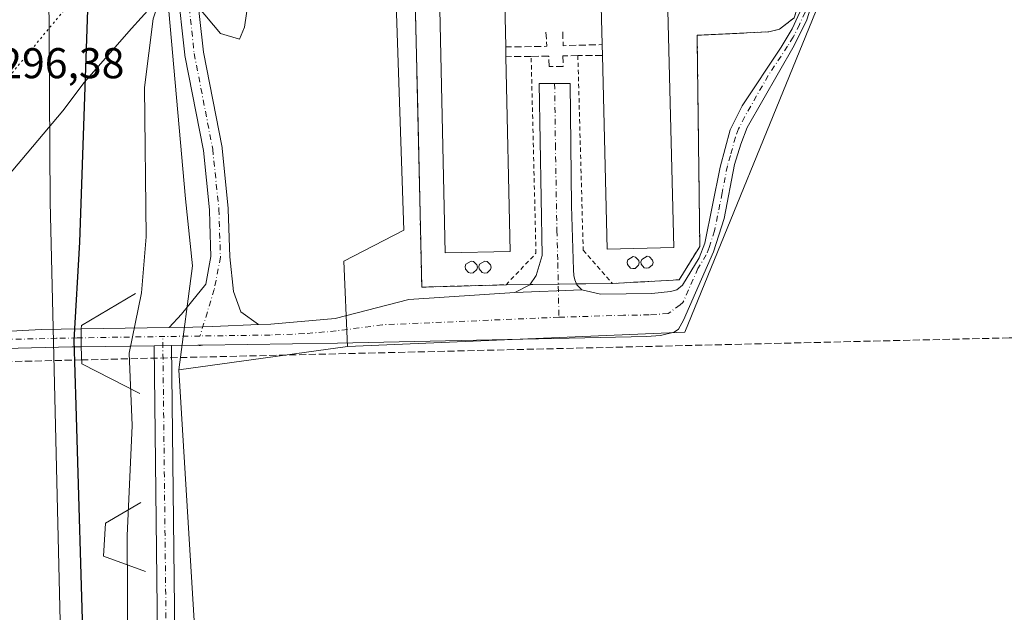
# Model space of a CAD drawing. Units: metres. Extents: x 604627 to 608093, y 4689889 to 4692255.
# Drawn here: x 604853 to 605082, y 4690121 to 4690259 of the extents above; entities that cross this region are included whole.
import ezdxf

# ---------------------------------------------------------------- set-up
doc = ezdxf.new("R2010")
doc.units = ezdxf.units.M
doc.header["$MEASUREMENT"] = 0
for name, pattern in [('DGN Style 2', [1.6480167562047852, 0.988810053722871, -0.6592067024819142]), ('DGN Style 3', [2.307223458686699, 1.648016756204785, -0.6592067024819142]), ('DGN Style 4', [2.6384748266838614, 1.318413404963828, -0.6592067024819142, 0.001648016756204785, -0.6592067024819142]), ('DGN Style 5', [1.1536117293433497, 0.4944050268614355, -0.6592067024819142])]:
    doc.linetypes.add(name, pattern=pattern)
for name, color, linetype, lineweight in [('Agrupación de edificios CxS', 7, 'Continuous', 0), ('Alambrada', 7, 'DGN Style 2', 0), ('Boca de túnel lineal', 1, 'Continuous', 0), ('Camino Cxs', 7, 'Continuous', 0), ('Camino eje', 30, 'DGN Style 4', 13), ('Camino oculto eje', 9, 'DGN Style 4', 0), ('Corriente artificial lineal', 4, 'DGN Style 3', 13), ('Cultivos herbáceos CxS', 92, 'Continuous', 0), ('Curva de nivel maestra', 30, 'Continuous', 30), ('Curva de nivel normal', 30, 'Continuous', 0), ('Depósito genérico Cxs', 203, 'Continuous', 0), ('Edificación industrial Cxs', 135, 'Continuous', 13), ('Ferrocarril', 4, 'Continuous', 0), ('Muro lineal', 1, 'DGN Style 3', 13), ('Núcleo urbano CxS', 7, 'Continuous', 0), ('Pastizal CxS', 92, 'Continuous', 0), ('Pista no pavimentada Cxs', 111, 'Continuous', 0), ('Pista no pavimentada eje', 91, 'DGN Style 4', 0), ('Rótulo de punto de cota en terreno', 7, 'Continuous', 0), ('Vía pecuaria CxS', 92, 'Continuous', 13), ('Vía pecuaria eje', 92, 'DGN Style 5', 0)]:
    doc.layers.add(name, color=color, linetype=linetype, lineweight=lineweight)
doc.styles.add('Style-Arial', font='txt')

# ---------------------------------------------------------------- blocks, each defined once
blk = doc.blocks.new('*U13')
at = {"layer": 'Pista no pavimentada Cxs', "color": 111, "linetype": 'Continuous', "lineweight": 0, "extrusion": (-0.01952751269541919, -0.06914268728179034, 0.9974156430713241), "elevation": -335808.5373458762, "flags": 128}
blk.add_lwpolyline([(-692630.0962602874, 4665963.264630802), (-692629.0651307551, 4665963.572227594), (-692629.2324771574, 4665963.482030062), (-692629.5096539251, 4665963.370410695), (-692629.7994052124, 4665963.297529439)], close=True, dxfattribs=at)
at = {"layer": 'Pista no pavimentada Cxs', "color": 111, "linetype": 'Continuous', "lineweight": 0}
blk.add_polyline3d([(604893.0537999999, 4690187.601399999, 296.4921000000031), (604887.5100999996, 4690187.507099999, 296.3611999999994), (604890.3745999997, 4690190.591700001, 296.9182000000001), (604892.7029999997, 4690193.449100001, 297.3892999999953), (604896.0343000004, 4690197.597300001, 297.6472000000067), (604897.2631999999, 4690204.049000001, 297.5985999999975), (604897.0144999997, 4690211.7609, 297.680600000007), (604896.9145000001, 4690214.859200001, 297.6731), (604895.4961999999, 4690228.687000001, 297.7315999999992), (604891.2030999997, 4690250.8694, 297.7802999999985), (604891.1797000002, 4690251.0264, 297.7817000000068), (604889.3846000005, 4690267.1831, 297.0044000000053), (604889.3720000006, 4690267.364900001, 296.9943000000058), (604889.0130000003, 4690280.290200001, 296.3046000000031), (604889.0242, 4690280.580900001, 296.3013999999966), (604889.0735999999, 4690280.8676, 296.2994999999937), (604889.1604000004, 4690281.145300001, 296.2982000000048), (604889.2830999997, 4690281.4091, 296.2967999999965), (604895.3866999998, 4690292.5393, 296.4147999999986), (604895.4104000004, 4690292.581499999, 296.415599999993), (604895.5356000002, 4690292.774300001, 296.4186999999947), (604902.1847000001, 4690301.929099999, 296.4863000000041), (604902.2794000005, 4690302.0503, 296.4835000000021), (604902.4474, 4690302.2292, 296.4772999999986), (604908.7422000002, 4690308.2249, 296.4621000000043), (604908.8174000002, 4690308.293400001, 296.4633000000031), (604914.4407000003, 4690313.173699999, 296.4035000000004), (604914.5214000001, 4690313.239499999, 296.4036999999953), (604922.0356000002, 4690319.0603, 296.3625000000029), (604922.1796000004, 4690319.162900001, 296.3626999999979), (604934.9978, 4690327.536599999, 296.4505999999965), (604941.3287000004, 4690331.672300001, 296.4155000000028), (604941.4319000002, 4690331.7358, 296.4158000000025), (604941.5732000005, 4690331.8106, 296.4162000000069), (604945.8912000004, 4690333.9012, 296.4253000000026), (604947.4784000004, 4690334.578199999, 296.4315999999963), (604947.4937000005, 4690334.584799999, 296.4315999999963), (604949.8321000002, 4690331.494100001, 296.4370999999956), (604947.8187999995, 4690329.945900001, 296.4355999999971), (604943.6172000002, 4690327.911699999, 296.4082000000053), (604924.6596999997, 4690315.5274, 296.379700000005), (604917.2640000005, 4690309.7982, 296.3209000000061), (604911.7400000002, 4690305.003699999, 296.3876000000019), (604905.6272, 4690299.181500001, 296.3674000000028), (604899.1778999995, 4690290.3016, 296.320200000002), (604893.4277999997, 4690279.816299999, 296.567200000005), (604893.7676999997, 4690267.578199999, 297.2507000000041), (604895.5429999996, 4690251.6008, 297.7461000000039), (604899.8380000005, 4690229.409200001, 297.7045999999973), (604899.8631999996, 4690229.233700001, 297.7045000000071), (604901.2993999999, 4690215.2312, 297.6291999999958), (604901.3097999999, 4690215.077600001, 297.6291999999958), (604901.6688000001, 4690203.9475, 297.5761000000057), (604902.5454000002, 4690195.883300001, 297.5944000000018), (604904.2388000004, 4690191.120800001, 297.1705999999977), (604908.3657000001, 4690188.1733, 296.5029000000068), (604897.6975999996, 4690187.7369, 296.5485999999946), (604895.3673, 4690187.641600001, 296.5185999999958), (604895.3300999999, 4690187.640100001, 296.5179999999964)], close=True, dxfattribs=at)

msp = doc.modelspace()

# ---------------------------------------------------------------- linework, layer by layer
at = {"layer": 'Agrupación de edificios CxS', "color": 7, "linetype": 'Continuous', "lineweight": 0, "extrusion": (0.06185405403226241, 0.0007243464815588796, 0.9980849419372825), "elevation": 41112.60975630749, "flags": 128}
msp.add_lwpolyline([(4682791.858543863, -658569.256185567), (4682791.858543863, -658563.7031712267)], dxfattribs=at)
at = {"layer": 'Agrupación de edificios CxS', "color": 7, "linetype": 'Continuous', "lineweight": 0, "extrusion": (0.00379799261597063, 4.448751862431678e-05, 0.9999927866104584), "elevation": 2802.235902123306, "flags": 128}
msp.add_lwpolyline([(604972.6728047165, 4690197.462376757), (604966.0649570447, 4690197.384976758)], dxfattribs=at)
at = {"layer": 'Agrupación de edificios CxS', "color": 7, "linetype": 'Continuous', "lineweight": 0, "extrusion": (-2.350296257443872e-05, -2.751275338009061e-07, 0.9999999997237676), "elevation": 280.3710183739008, "flags": 128}
msp.add_lwpolyline([(604982.4208869705, 4690197.632277315), (604978.1666869698, 4690197.582477314)], dxfattribs=at)
at = {"layer": 'Agrupación de edificios CxS', "color": 7, "linetype": 'Continuous', "lineweight": 0, "extrusion": (-0.02254675991719758, -0.0002638450607926347, 0.999745754681169), "elevation": -14582.07365041779, "flags": 128}
msp.add_lwpolyline([(-4682797.431142408, 659669.812188014), (-4682797.431142408, 659661.443487511)], dxfattribs=at)
at = {"layer": 'Agrupación de edificios CxS', "color": 7, "linetype": 'Continuous', "lineweight": 0}
msp.add_polyline3d([(604982.9600999998, 4690308.520099999, 295.8616999999941), (604983.0500999996, 4690305.960100001, 295.8868999999977), (605009.4401000004, 4690306.550100001, 295.5299999999988), (605009.6201, 4690300.7301, 295.5645999999979), (605033.5301000001, 4690300.9101, 295.559500000003), (605034.2916000001, 4690269.9224, 295.6108999999997), (605034.4401000004, 4690263.880100001, 295.6861000000063), (605033.1300999997, 4690259.590100001, 295.7982999999949), (605029.6700999998, 4690256.960100001, 295.9250999999931), (605027.2301000003, 4690256.360099999, 295.9590999999928), (605010.5301000001, 4690255.550100001, 296.1916999999958), (605010.5460999999, 4690254.258500001, 296.194399999993), (605011.1401000004, 4690206.380100001, 296.0552000000025), (605006.3000999996, 4690198.600099999, 296.0136000000057), (604990.7801000001, 4690197.7301, 296.0690000000032), (604966.0100999996, 4690197.440099999, 296.2488000000012), (604946.3800999997, 4690196.890100001, 296.1873000000051), (604945.4256999996, 4690238.1724, 296.0503000000026), (604944.6917000003, 4690269.9224, 296.0653000000021), (604943.9801000003, 4690300.700099999, 295.8576999999932), (604968.7600999996, 4690311.390100001, 295.7538999999961), (604982.8701, 4690311.7601, 295.7302999999956)], close=True, dxfattribs=at)
for points in [[(604966.0100999996, 4690197.440099999, 296.2488000000012), (604946.3800999997, 4690196.890100001, 296.1873000000051), (604945.4256999996, 4690238.1724, 296.0503000000026), (604944.6917000003, 4690269.9224, 296.0653000000021), (604943.9801000003, 4690300.700099999, 295.8576999999932), (604968.7600999996, 4690311.390100001, 295.7538999999961), (604982.8701, 4690311.7601, 295.7302999999956)], [(604982.9600999998, 4690308.520099999, 295.8616999999941), (604983.0500999996, 4690305.960100001, 295.8868999999977), (605009.4401000004, 4690306.550100001, 295.5299999999988), (605009.6201, 4690300.7301, 295.5645999999979), (605033.5301000001, 4690300.9101, 295.559500000003), (605034.2916000001, 4690269.9224, 295.6108999999997), (605034.4401000004, 4690263.880100001, 295.6861000000063), (605033.1300999997, 4690259.590100001, 295.7982999999949), (605029.6700999998, 4690256.960100001, 295.9250999999931), (605027.2301000003, 4690256.360099999, 295.9590999999928), (605010.5301000001, 4690255.550100001, 296.1916999999958), (605010.5460999999, 4690254.258500001, 296.194399999993), (605011.1401000004, 4690206.380100001, 296.0552000000025), (605006.3000999996, 4690198.600099999, 296.0136000000057), (604990.7801000001, 4690197.7301, 296.0690000000032)]]:
    msp.add_polyline3d(points, dxfattribs=at)
at = {"layer": 'Alambrada', "color": 7, "linetype": 'DGN Style 2', "lineweight": 0}
msp.add_polyline3d([(604982.7301000003, 4690250.800100001, 297.2978000000003), (604983.9801000003, 4690205.470100001, 296.0501999999979), (604990.7801000001, 4690197.7301, 296.0690000000032), (605006.3000999996, 4690198.600099999, 296.0136000000057), (605011.1401000004, 4690206.380100001, 296.0552000000025), (605010.5301000001, 4690255.550100001, 296.1916999999958), (605027.2301000003, 4690256.360099999, 295.9590999999928), (605029.6700999998, 4690256.960100001, 295.9250999999931), (605033.1300999997, 4690259.590100001, 295.7982999999949), (605034.4401000004, 4690263.880100001, 295.6861000000063), (605033.5301000001, 4690300.9101, 295.559500000003), (605009.6201, 4690300.7301, 295.5645999999979), (605009.4401000004, 4690306.550100001, 295.5299999999988), (604983.0500999996, 4690305.960100001, 295.8868999999977), (604982.9600999998, 4690308.520099999, 295.8616999999941), (604982.8701, 4690311.7601, 295.7302999999956), (604968.7600999996, 4690311.390100001, 295.7538999999961), (604943.9801000003, 4690300.700099999, 295.8576999999932), (604946.3800999997, 4690196.890100001, 296.1873000000051), (604966.0100999996, 4690197.440099999, 296.2488000000012), (604972.9801000003, 4690204.780099999, 295.9619999999995), (604971.8501000004, 4690250.640100001, 297.247199999998)], dxfattribs=at)
at = {"layer": 'Boca de túnel lineal', "color": 1, "linetype": 'Continuous', "lineweight": 0}
for points in [[(604879.6544000005, 4690195.4287, 297.5109999999986), (604867.0705000004, 4690187.955399999, 296.8291000000027), (604867.0231, 4690187.158700001, 296.7345999999961), (604867.0231, 4690182.9794, 296.3601000000053), (604867.1534000002, 4690179.039200001, 296.2780000000057), (604880.7127, 4690172.145300001, 294.6129999999976)], [(604880.9243999999, 4690146.745200001, 294.5650000000023), (604872.6694, 4690141.876900001, 294.5625), (604872.2460000003, 4690134.256899999, 294.5632000000041), (604881.9826999997, 4690130.658500001, 294.5927999999985)]]:
    msp.add_polyline3d(points, dxfattribs=at)
at = {"layer": 'Camino Cxs', "color": 7, "linetype": 'Continuous', "lineweight": 0, "extrusion": (0.002965865764244129, 0.0001239750959650661, 0.9999955941255163), "elevation": 2671.653635821841, "flags": 128}
msp.add_lwpolyline([(604980.0817056071, 4690195.974925228), (604964.5316369763, 4690195.324925225)], dxfattribs=at)
msp.add_lwpolyline([(604980.0817056071, 4690195.974925228), (604964.5316369763, 4690195.324925225)], dxfattribs=at)
at = {"layer": 'Camino Cxs', "color": 7, "linetype": 'Continuous', "lineweight": 0, "extrusion": (-0.02761410235087292, 0.19277985544083, 0.9808533981628285), "elevation": 887761.7957008352, "flags": 128}
msp.add_lwpolyline([(-1263765.50831163, -4469725.20584095), (-1263788.293381784, -4469723.164223565), (-1263797.544672061, -4469721.976532162)], dxfattribs=at)
at = {"layer": 'Camino Cxs', "color": 7, "linetype": 'Continuous', "lineweight": 0, "extrusion": (0.01821789790037363, 0.0003098118612183582, 0.9998339923270774), "elevation": 12769.1666230176, "flags": 128}
msp.add_lwpolyline([(4679224.278006542, -684409.8858268936), (4679224.278006542, -684430.3791911637)], dxfattribs=at)
at = {"layer": 'Camino Cxs', "color": 7, "linetype": 'Continuous', "lineweight": 0, "extrusion": (0, -0.08925069813069172, 0.996009193172023), "elevation": -418306.9278880483, "flags": 128}
msp.add_lwpolyline([(604867.0231, 4671491.815487172), (604867.0231, 4671496.01153278)], dxfattribs=at)
msp.add_lwpolyline([(604867.0231, 4671491.815487172), (604867.0231, 4671496.01153278)], dxfattribs=at)
at = {"layer": 'Camino Cxs', "color": 7, "linetype": 'Continuous', "lineweight": 0, "extrusion": (-0.02358097886801229, -0.0004006941590006887, 0.9997218497561297), "elevation": -15846.89156484569, "flags": 128}
msp.add_lwpolyline([(-4679233.615293046, 684302.1912876852), (-4679233.615293047, 684307.7373305964)], dxfattribs=at)
at = {"layer": 'Camino Cxs', "color": 7, "linetype": 'Continuous', "lineweight": 0, "extrusion": (-0.007718897068911136, -0.0001074967748351072, 0.9999702030923137), "elevation": -4877.115990332155, "flags": 128}
msp.add_lwpolyline([(604878.4674667103, 4690182.860424596), (604872.3278837344, 4690182.774924596)], dxfattribs=at)
at = {"layer": 'Camino Cxs', "color": 7, "linetype": 'Continuous', "lineweight": 0, "extrusion": (-0.0205345803241903, -0.0002844071970426162, 0.9997891028229183), "elevation": -13459.0444401151, "flags": 128}
msp.add_lwpolyline([(-4681356.493374551, 669655.6489873738), (-4681356.493374551, 669654.5728572425)], dxfattribs=at)
at = {"layer": 'Camino Cxs', "color": 7, "linetype": 'Continuous', "lineweight": 0, "extrusion": (0.01122970947191187, 0.0001562565136543364, 0.9999369326157918), "elevation": 7821.693988658875, "flags": 128}
msp.add_lwpolyline([(604842.5958399029, 4690182.051567337), (604825.5550649773, 4690181.814467335)], dxfattribs=at)
at = {"layer": 'Camino Cxs', "color": 7, "linetype": 'Continuous', "lineweight": 0, "extrusion": (0.006899364969971926, 9.591316354400221e-05, 0.9999761944984873), "elevation": 4919.327873227679, "flags": 128}
msp.add_lwpolyline([(604871.6222329949, 4690182.821844982), (604867.6226377642, 4690182.766244981)], dxfattribs=at)
at = {"layer": 'Camino Cxs', "color": 7, "linetype": 'Continuous', "lineweight": 0}
for points in [[(604983.6201, 4690196.270099999, 295.8871999999974), (604987.9801000003, 4690195.280099999, 295.9100000000035), (605000.0000999998, 4690195.4301, 296.1496999999945), (605004.3101000005, 4690195.870100001, 295.9741000000067), (605005.8201000001, 4690196.290100001, 295.9530999999988), (605007.0800999999, 4690197.3301, 295.9135999999999), (605010.9801000003, 4690203.7301, 295.9480999999942), (605012.3201000001, 4690207.130100001, 295.9550000000018), (605015.8701, 4690224.850099999, 296.0613000000012), (605018.1901000004, 4690233.4901, 296.165399999998), (605021.0301000001, 4690239.1501, 296.0516999999964), (605030.0601000005, 4690252.780099999, 295.8718999999983), (605032.6901000004, 4690257.0101, 295.8674000000028), (605035.3000999996, 4690262.780099999, 295.6992000000027), (605036.0900999998, 4690266.3101, 295.6496000000043), (605036.4101, 4690269.640100001, 295.6195000000007), (605037.8000999996, 4690292.4301, 295.5470999999961), (605038.9801000003, 4690299.4901, 295.4909000000043), (605040.3601000002, 4690303.790100001, 295.4995000000054), (605041.8701, 4690306.8201, 295.5479999999953)], [(605037.5601000005, 4690263.9101, 295.6756000000024), (605036.0601000005, 4690259.140100001, 295.7344000000012), (605033.1201, 4690253.200099999, 295.8092999999935), (605022.1901000004, 4690234.040100001, 295.9826999999932), (605020.6801000005, 4690230.210100001, 295.9922999999981), (605019.2401000002, 4690225.420100001, 295.9557000000059), (605016.8501000004, 4690212.870100001, 295.9373999999953), (605014.3400999998, 4690205.140100001, 295.8534999999974), (605007.3201000001, 4690189.2301, 296.0120000000024), (605006.1700999998, 4690187.100099999, 296.0078000000067), (605005.1901000004, 4690186.4101, 296.0121999999974), (605001.9700999996, 4690185.600099999, 296.0314000000071), (604998.7200999996, 4690185.4001, 296.0795000000071), (604926.7200999996, 4690183.8101, 296.100099999996), (604895.2774, 4690183.3726, 296.2106000000058), (604894.2017000001, 4690183.357600001, 296.1885000000038), (604888.0623000005, 4690183.2722, 296.1410999999935), (604884.0628000004, 4690183.216499999, 296.1686999999947), (604867.0231, 4690182.9794, 296.3601000000053), (604867.0231, 4690187.158700001, 296.7345999999961), (604887.5100999996, 4690187.507099999, 296.3611999999994), (604893.0537999999, 4690187.601399999, 296.4921000000031), (604895.3300999999, 4690187.640100001, 296.5179999999964), (604895.3673, 4690187.641600001, 296.5185999999958), (604897.6975999996, 4690187.7369, 296.5485999999946), (604908.3657000001, 4690188.1733, 296.5029000000068), (604911.2200999996, 4690188.290100001, 296.4628999999986), (604926.1700999998, 4690189.550100001, 296.2906999999978), (604943.3558999998, 4690194.022100001, 296.0102999999945), (604968.0701000001, 4690195.620100001, 295.9333999999944), (604983.6201, 4690196.270099999, 295.8871999999974), (604987.9801000003, 4690195.280099999, 295.9100000000035), (605000.0000999998, 4690195.4301, 296.1496999999945), (605004.3101000005, 4690195.870100001, 295.9741000000067), (605005.8201000001, 4690196.290100001, 295.9530999999988), (605007.0800999999, 4690197.3301, 295.9135999999999), (605010.9801000003, 4690203.7301, 295.9480999999942), (605012.3201000001, 4690207.130100001, 295.9550000000018), (605015.8701, 4690224.850099999, 296.0613000000012), (605018.1901000004, 4690233.4901, 296.165399999998), (605021.0301000001, 4690239.1501, 296.0516999999964), (605030.0601000005, 4690252.780099999, 295.8718999999983), (605032.6901000004, 4690257.0101, 295.8674000000028), (605035.3000999996, 4690262.780099999, 295.6992000000027)], [(605037.5601000005, 4690263.9101, 295.6756000000024), (605036.0601000005, 4690259.140100001, 295.7344000000012), (605033.1201, 4690253.200099999, 295.8092999999935), (605022.1901000004, 4690234.040100001, 295.9826999999932), (605020.6801000005, 4690230.210100001, 295.9922999999981), (605019.2401000002, 4690225.420100001, 295.9557000000059), (605016.8501000004, 4690212.870100001, 295.9373999999953), (605014.3400999998, 4690205.140100001, 295.8534999999974), (605007.3201000001, 4690189.2301, 296.0120000000024), (605006.1700999998, 4690187.100099999, 296.0078000000067), (605005.1901000004, 4690186.4101, 296.0121999999974), (605001.9700999996, 4690185.600099999, 296.0314000000071), (604998.7200999996, 4690185.4001, 296.0795000000071), (604926.7200999996, 4690183.8101, 296.100099999996), (604895.2774999999, 4690183.372500001, 296.2106000000058)], [(604968.0701000001, 4690195.620100001, 295.9333999999944), (604971.5201000003, 4690197.460100001, 295.9054000000033), (604973.0401, 4690199.590100001, 295.9118000000017), (604974.3800999997, 4690204.2301, 295.9400000000023), (604973.7301000003, 4690244.300100001, 296.3662999999942), (604980.9200999998, 4690244.280099999, 296.2666000000027), (604981.2901, 4690215.850099999, 296.0081999999966), (604981.7401000002, 4690200.920100001, 295.8868999999977), (604981.8101000005, 4690199.620100001, 295.8842000000004), (604982.0301000001, 4690198.5601, 295.8821000000025), (604982.5100999996, 4690197.4001, 295.8803999999946), (604983.6201, 4690196.270099999, 295.8871999999974)], [(604908.3657000001, 4690188.1733, 296.5029000000068), (604911.2200999996, 4690188.290100001, 296.4628999999986), (604926.1700999998, 4690189.550100001, 296.2906999999978), (604943.3558999998, 4690194.022100001, 296.0102999999945), (604968.0701000001, 4690195.620100001, 295.9333999999944)], [(604893.0537999999, 4690187.601299999, 296.4919999999984), (604895.3300999999, 4690187.640100001, 296.5179999999964), (604895.3673, 4690187.641600001, 296.5185999999958), (604897.6975999996, 4690187.7369, 296.5485999999946), (604908.3657000001, 4690188.1733, 296.5029000000068)], [(604867.0231, 4690182.9794, 296.3601000000053), (604864.9200999998, 4690182.950099999, 296.2556999999942), (604836.5301000001, 4690182.290100001, 296.0130999999965), (604834.9199999999, 4690182.169299999, 296.0380000000005)]]:
    msp.add_polyline3d(points, dxfattribs=at)
for points in [[(604983.6201, 4690196.270099999, 295.8871999999974), (604968.0701000001, 4690195.620100001, 295.9333999999944), (604971.5201000003, 4690197.460100001, 295.9054000000033), (604973.0401, 4690199.590100001, 295.9118000000017), (604974.3800999997, 4690204.2301, 295.9400000000023), (604973.7301000003, 4690244.300100001, 296.3662999999942), (604980.9200999998, 4690244.280099999, 296.2666000000027), (604981.2901, 4690215.850099999, 296.0081999999966), (604981.7401000002, 4690200.920100001, 295.8868999999977), (604981.8101000005, 4690199.620100001, 295.8842000000004), (604982.0301000001, 4690198.5601, 295.8821000000025), (604982.5100999996, 4690197.4001, 295.8803999999946)], [(604867.0231, 4690182.9794, 296.3601000000053), (604864.9200999998, 4690182.950099999, 296.2556999999942), (604836.5301000001, 4690182.290100001, 296.0130999999965), (604834.9199999999, 4690182.169299999, 296.0380000000005), (604834.8613, 4690185.751599999, 296.1057000000001), (604857.7001, 4690187.0001, 296.5032999999967), (604867.0231, 4690187.158700001, 296.7345999999961)]]:
    msp.add_polyline3d(points, close=True, dxfattribs=at)
at = {"layer": 'Camino eje', "color": 30, "linetype": 'DGN Style 4', "lineweight": 13, "extrusion": (-0.01435785578797726, 0.9867679156877643, 0.1615021131329153), "elevation": 4619487.437949534, "flags": 128}
msp.add_lwpolyline([(-673067.4824342562, -755680.9374270967), (-673052.8962244963, -755680.9944760139), (-673038.8994430818, -755680.7816825393)], dxfattribs=at)
at = {"layer": 'Camino eje', "color": 30, "linetype": 'DGN Style 4', "lineweight": 13}
for points in [[(605035.6801000005, 4690260.960100001, 295.7207999999956), (605034.3750999998, 4690258.075099999, 295.8006000000024), (605032.9051000001, 4690255.1051, 295.8377999999939), (605031.5900999998, 4690252.9901, 295.8439000000071), (605027.0751, 4690246.175100001, 295.9418000000005), (605021.6101000002, 4690236.595100001, 296.0334000000003), (605020.1901000004, 4690233.765100001, 296.0724999999948), (605019.4351000005, 4690231.850099999, 296.0862000000052), (605018.2751000002, 4690227.530099999, 296.007700000002), (605017.5551000005, 4690225.1351, 296.0001000000047), (605016.3601000002, 4690218.860099999, 295.9985000000015), (605014.5850999998, 4690210.0001, 295.949099999998), (605013.3300999999, 4690206.1351, 295.8963999999978), (605012.6601, 4690204.4351, 295.8925000000018), (605010.7100999998, 4690201.235099999, 295.8931000000011), (605007.2001, 4690193.280099999, 295.9983000000066), (605006.5701000001, 4690192.7601, 296.0007999999943), (605003.7751000002, 4690190.7315, 295.9726999999984), (605000.9851000002, 4690190.515100001, 295.9633999999933), (604999.3601000002, 4690190.415100001, 295.9692000000068), (604993.3501000004, 4690190.340100001, 295.9403000000021), (604978.3141000001, 4690189.8727, 295.9213000000018)], [(604977.3251, 4690244.290100001, 296.3767999999982), (604977.5100999996, 4690230.075099999, 295.9749000000011), (604977.8350999998, 4690210.040100001, 295.9284999999945), (604978.0601000005, 4690202.575099999, 295.8904999999941), (604978.3141000001, 4690189.8727, 295.9213000000018)], [(604978.3141000001, 4690189.8727, 295.9213000000018), (604937.1901000004, 4690188.1151, 295.9265000000014), (604926.4451000001, 4690186.6801, 296.0240999999951), (604918.9700999996, 4690186.050100001, 296.193299999999), (604911.0251000002, 4690185.725099999, 296.2284999999974), (604894.7099000001, 4690185.4981, 296.3478999999934)]]:
    msp.add_polyline3d(points, dxfattribs=at)
at = {"layer": 'Camino oculto eje', "color": 9, "linetype": 'DGN Style 4', "lineweight": 0}
msp.add_polyline3d([(604866.1303000003, 4690185.0571, 296.5016000000033), (604861.3101000005, 4690184.975099999, 296.3043999999936), (604847.1151000002, 4690184.645099999, 296.3325999999943), (604835.0429999996, 4690183.985099999, 296.0620000000054)], dxfattribs=at)
at = {"layer": 'Corriente artificial lineal', "color": 4, "linetype": 'DGN Style 3', "lineweight": 13, "extrusion": (0.004192566830371835, 9.955908317692928e-05, 0.9999912061970155), "elevation": 3298.541556911342, "flags": 128}
msp.add_lwpolyline([(604860.5686901136, 4690179.633844784), (604828.4585075834, 4690178.87134478)], dxfattribs=at)
at = {"layer": 'Corriente artificial lineal', "color": 4, "linetype": 'DGN Style 3', "lineweight": 13}
msp.add_polyline3d([(605236.7701000003, 4690188.100099999, 296.1760999999969), (605224.5800999999, 4690188.0701, 295.9127000000008), (605125.6300999997, 4690185.770099999, 295.7976000000053), (605083.1901000004, 4690185.0701, 295.725900000005), (604867.1243000003, 4690179.938999999, 295.6483000000007)], dxfattribs=at)
at = {"layer": 'Cultivos herbáceos CxS', "color": 92, "linetype": 'Continuous', "lineweight": 0, "extrusion": (-0.0006021346166790967, -0.003604775285545351, 0.999993321492221), "elevation": -16975.47120951347, "flags": 128}
msp.add_lwpolyline([(605067.1761177351, 4690301.42107771), (605007.7557906472, 4690155.691930874), (604929.1327691327, 4690152.346909141)], dxfattribs=at)
at = {"layer": 'Cultivos herbáceos CxS', "color": 92, "linetype": 'Continuous', "lineweight": 0, "extrusion": (-0.01256596183086195, -0.001744868838418827, 0.9999195227797095), "elevation": -15489.45811995601, "flags": 128}
msp.add_lwpolyline([(604885.0195552983, 4690163.179391274), (604845.7557356897, 4690157.727782976)], dxfattribs=at)
at = {"layer": 'Cultivos herbáceos CxS', "color": 92, "linetype": 'Continuous', "lineweight": 0, "extrusion": (0.3099641359416514, 0.01065664428616796, 0.9506885243666843), "elevation": 237756.4691405453, "flags": 128}
msp.add_lwpolyline([(4666624.188813268, -727838.144638913), (4666508.409715129, -727841.3569838005), (4666339.690491824, -727841.5559215497)], dxfattribs=at)
at = {"layer": 'Cultivos herbáceos CxS', "color": 92, "linetype": 'Continuous', "lineweight": 0}
msp.add_polyline3d([(605233.6140000002, 4690251.795, 297.2246000000014), (605235.6185, 4690238.072899999, 296.4314000000013), (605239.0692999996, 4690141.5823, 295.8574999999983), (605246.6095000004, 4690089.0219, 296.7704999999987), (605249.3652999997, 4689992.1173, 296.0513999999966), (605246.6734999996, 4689898.6195, 294.9171000000061), (604902.8202000001, 4689893.396000001, 294.2746000000043), (604896.8339999998, 4690062.009299999, 294.3362999999954), (604889.8037, 4690177.6151, 295.3325999999943), (604929.0642999997, 4690183.0667, 295.835500000001), (605007.6873000005, 4690186.411699999, 295.8948999999994), (605067.1073000003, 4690332.139900001, 296.4560000000056), (605082.2802999998, 4690333.701900001, 296.5053000000044), (605098.3091000002, 4690327.0767, 296.2648000000045), (605121.3657000001, 4690318.706300001, 296.1546999999992), (605161.3027999997, 4690300.2301, 296.1777000000002)], close=True, dxfattribs=at)
at = {"layer": 'Curva de nivel maestra', "color": 30, "linetype": 'Continuous', "lineweight": 30, "elevation": 300, "flags": 128}
msp.add_lwpolyline([(604867.6628000002, 4690108.892100001), (604865.8848000001, 4690169.283199999), (604865.4085999997, 4690184.523200001), (604866.6786000002, 4690207.383199999), (604869.2629000006, 4690281.890500001), (604871.1846000003, 4690307.9801), (604870.7284000004, 4690332.7084), (604872.5500999996, 4690356.204800001), (604872.2697000002, 4690383.629899999), (604872.5129000006, 4690401.175899999), (604874.1260000002, 4690426.831499999), (604873.7931000004, 4690449.5603), (604876.2474999996, 4690510.6699), (604878.2130000005, 4690524.101), (604880.4390000004, 4690528.270500001), (604882.6551999999, 4690529.193399999), (604886.8755000001, 4690528.266799999), (604899.3837000001, 4690520.8687), (604929.7216999996, 4690501.144200001), (604951.1257999997, 4690485.3805), (604965.3009000003, 4690471.712400001), (604976.6701999997, 4690462.7841), (604982.4557999996, 4690459.603900001)], dxfattribs=at)
at = {"layer": 'Curva de nivel normal', "color": 30, "linetype": 'Continuous', "lineweight": 0, "elevation": 295, "flags": 128}
msp.add_lwpolyline([(604878.6415999997, 4689979.469599999), (604877.7145999996, 4690138.931299999), (604878.8949999996, 4690164.6259), (604878.2263000002, 4690181.511499999), (604881.1161000002, 4690195.5207), (604882.1382999998, 4690208.580399999), (604881.8169999998, 4690243.363800001), (604883.7854000004, 4690259.405400001), (604885.2892000005, 4690263.839600001), (604888.9945, 4690266.661400001), (604890.5663999999, 4690266.664100001), (604899.4853999997, 4690255.9506), (604903.9135999996, 4690254.6754), (604905.1090000002, 4690257.457599999), (604907.9095000001, 4690276.508199999), (604909.4877000004, 4690280.935699999), (604917.1003000002, 4690290.7996), (604932.8914000001, 4690304.5362), (604949.5081000002, 4690315.717499999), (604971.4636000004, 4690326.299000001), (604985.3092, 4690330.3146), (604989.4692000002, 4690330.088099999)], dxfattribs=at)
at = {"layer": 'Depósito genérico Cxs', "color": 203, "linetype": 'Continuous', "lineweight": 0, "flags": 128}
for points, elevation in [([(604996.0800999999, 4690201.2601), (604995.5301000001, 4690201.190099999), (604995.0000999998, 4690201.3301), (604994.2801000001, 4690202.1501), (604994.2100999998, 4690202.710100001), (604994.3701, 4690203.2501), (604995.6201, 4690203.9901), (604996.1700999998, 4690203.880100001), (604996.9200999998, 4690203.100099999), (604997.0301000001, 4690202.550100001), (604996.8901000004, 4690202.0101)], 300.6826), ([(604999.3000999996, 4690201.350099999), (604998.7600999996, 4690201.280099999), (604998.2100999998, 4690201.420100001), (604997.4901000002, 4690202.2401), (604997.4401000004, 4690202.800100001), (604997.6001000004, 4690203.340100001), (604998.8400999998, 4690204.090100001), (604999.3901000004, 4690203.9801), (605000.1401000004, 4690203.190099999), (605000.2500999998, 4690202.640100001), (605000.1201, 4690202.100099999)], 300.950800000006), ([(604958.3701, 4690200.220100001), (604957.8201000001, 4690200.140100001), (604957.2801000001, 4690200.280099999), (604956.5701000001, 4690201.100099999), (604956.5100999996, 4690201.670100001), (604956.6700999998, 4690202.200099999), (604957.9101, 4690202.940099999), (604958.4501, 4690202.8301), (604959.2100999998, 4690202.050100001), (604959.3201000001, 4690201.5001), (604959.1901000004, 4690200.960100001)], 300.1785999999993), ([(604961.5701000001, 4690200.2301), (604961.0100999996, 4690200.1501), (604960.4600999998, 4690200.300100001), (604959.7600999996, 4690201.140100001), (604959.6901000004, 4690201.690099999), (604959.8501000004, 4690202.2301), (604961.1001000004, 4690202.960100001), (604961.6401000004, 4690202.850099999), (604962.4001000002, 4690202.0701), (604962.5000999998, 4690201.520099999), (604962.3701, 4690200.970100001)], 300.2788)]:
    msp.add_lwpolyline(points, close=True, dxfattribs=dict(at, elevation=elevation))
at = {"layer": 'Depósito genérico Cxs', "color": 203, "linetype": 'Continuous', "lineweight": 0}
for points in [[(604996.0800999999, 4690201.2601, 299.1493999999948), (604995.5301000001, 4690201.190099999, 298.8102999999974), (604995.0000999998, 4690201.3301, 298.6150999999954), (604994.2801000001, 4690202.1501, 298.6444999999949), (604994.2100999998, 4690202.710100001, 298.8252999999968), (604994.3701, 4690203.2501, 299.0503000000026), (604995.6201, 4690203.9901, 299.9070999999968), (604996.1700999998, 4690203.880100001, 300.203800000003), (604996.9200999998, 4690203.100099999, 300.6159999999945), (604997.0301000001, 4690202.550100001, 300.6826000000001), (604996.8901000004, 4690202.0101, 300.1900000000023), (604996.0800999999, 4690201.2601, 299.1493999999948)], [(604999.3000999996, 4690201.350099999, 298.9682999999932), (604998.7600999996, 4690201.280099999, 299.2220999999991), (604998.2100999998, 4690201.420100001, 299.6402999999991), (604997.4901000002, 4690202.2401, 300.7644), (604997.4401000004, 4690202.800100001, 300.950800000006), (604997.6001000004, 4690203.340100001, 300.9082999999956), (604998.8400999998, 4690204.090100001, 300.1842999999935), (604999.3901000004, 4690203.9801, 299.8582000000025), (605000.1401000004, 4690203.190099999, 299.2792999999947), (605000.2500999998, 4690202.640100001, 299.1021000000038), (605000.1201, 4690202.100099999, 298.9360000000015), (604999.3000999996, 4690201.350099999, 298.9682999999932)], [(604958.3701, 4690200.220100001, 298.6543999999994), (604957.8201000001, 4690200.140100001, 298.5889000000025), (604957.2801000001, 4690200.280099999, 298.573000000004), (604956.5701000001, 4690201.100099999, 298.704700000002), (604956.5100999996, 4690201.670100001, 298.9836000000068), (604956.6700999998, 4690202.200099999, 299.3784000000014), (604957.9101, 4690202.940099999, 300.1711000000068), (604958.4501, 4690202.8301, 300.1785999999993), (604959.2100999998, 4690202.050100001, 299.8813999999985), (604959.3201000001, 4690201.5001, 299.521900000007), (604959.1901000004, 4690200.960100001, 299.1619999999967), (604958.3701, 4690200.220100001, 298.6543999999994)], [(604961.5701000001, 4690200.2301, 298.7378000000026), (604961.0100999996, 4690200.1501, 298.6708999999973), (604960.4600999998, 4690200.300100001, 298.757700000002), (604959.7600999996, 4690201.140100001, 299.2967000000062), (604959.6901000004, 4690201.690099999, 299.6585999999952), (604959.8501000004, 4690202.2301, 300.0210999999982), (604961.1001000004, 4690202.960100001, 300.2682999999961), (604961.6401000004, 4690202.850099999, 300.2788), (604962.4001000002, 4690202.0701, 299.997000000003), (604962.5000999998, 4690201.520099999, 299.6294999999955), (604962.3701, 4690200.970100001, 299.2553000000044), (604961.5701000001, 4690200.2301, 298.7378000000026)]]:
    msp.add_polyline3d(points, dxfattribs=at)
at = {"layer": 'Edificación industrial Cxs', "color": 135, "linetype": 'Continuous', "lineweight": 13, "flags": 128}
for points, elevation in [([(605005.0900999998, 4690206.140100001), (604989.5701000001, 4690205.7401), (604988.4401000004, 4690250.850099999), (604988.3800999997, 4690253.380100001), (604987.2600999996, 4690297.850099999), (605002.7701000003, 4690298.2301)], 298.204700000002), ([(604966.9600999998, 4690205.170100001), (604951.8000999996, 4690204.840100001), (604949.7801000001, 4690297.0701), (604964.9600999998, 4690297.390100001), (604965.9200999998, 4690252.8201), (604965.9801000003, 4690250.550100001)], 298.6478999999963)]:
    msp.add_lwpolyline(points, close=True, dxfattribs=dict(at, elevation=elevation))
at = {"layer": 'Edificación industrial Cxs', "color": 135, "linetype": 'Continuous', "lineweight": 13, "extrusion": (0.0001361370482848067, -0.005150518275924945, 0.9999867267260067), "elevation": -23776.23065799366, "flags": 128}
msp.add_lwpolyline([(604965.8738362622, 4690192.570937598), (604965.9338378549, 4690190.30090749)], dxfattribs=at)
at = {"layer": 'Edificación industrial Cxs', "color": 135, "linetype": 'Continuous', "lineweight": 13, "extrusion": (9.462021686772241e-05, -0.003989819108945398, 0.9999920361635348), "elevation": -18357.81610484468, "flags": 128}
msp.add_lwpolyline([(604988.4091762686, 4690214.936843369), (604988.3491753127, 4690217.466863507)], dxfattribs=at)
at = {"layer": 'Edificación industrial Cxs', "color": 135, "linetype": 'Continuous', "lineweight": 13, "extrusion": (0.0004151724573427036, -0.01922502665683249, 0.9998150958961737), "elevation": -89620.44565938787, "flags": 128}
msp.add_lwpolyline([(706089.2666742072, 4675236.92150276), (706089.2666742072, 4675191.522527781)], dxfattribs=at)
at = {"layer": 'Edificación industrial Cxs', "color": 135, "linetype": 'Continuous', "lineweight": 13, "extrusion": (-0.0118069297700078, -0.01803050236245004, 0.9997677217203823), "elevation": -91412.5097212673, "flags": 128}
msp.add_lwpolyline([(-2063275.953390674, 4254245.053762383), (-2063288.718169248, 4254236.214807796), (-2063314.375964089, 4254273.343056932)], dxfattribs=at)
at = {"layer": 'Edificación industrial Cxs', "color": 135, "linetype": 'Continuous', "lineweight": 13}
for points in [[(604988.3800999997, 4690253.380100001, 298.204700000002), (604987.2600999996, 4690297.850099999, 296.9533999999985), (605002.7701000003, 4690298.2301, 297.3834000000061), (605005.0900999998, 4690206.140100001, 297.5849000000017)], [(604966.9600999998, 4690205.170100001, 297.7632000000012), (604951.8000999996, 4690204.840100001, 297.2434000000067), (604949.7801000001, 4690297.0701, 296.9560000000056), (604964.9600999998, 4690297.390100001, 297.2654999999941), (604965.9200999998, 4690252.8201, 298.6478999999963)]]:
    msp.add_polyline3d(points, dxfattribs=at)
at = {"layer": 'Ferrocarril', "color": 4, "linetype": 'Continuous', "lineweight": 0}
for points in [[(605022.0518999995, 4692208.905900001, 330.3231999999989), (605008.9914999997, 4692141.924799998, 329.8285000000033), (604997.8788999995, 4692061.4913, 324.8470999999991), (604962.4247000002, 4691844.532500002, 315.2912000000069), (604931.7329999999, 4691618.0487, 309.9140999999945), (604913.2120999993, 4691469.352600001, 313.7002999999968), (604899.9829000004, 4691339.7065, 310.3744000000006), (604892.574500001, 4691233.343800001, 310.2026999999944), (604874.0536999991, 4690993.101600001, 313.6319999999978), (604865.7329999995, 4690844.420299998, 311.8196999999927), (604860.4412999998, 4690668.471999999, 311.4945000000007), (604855.1496000001, 4690501.784100001, 298.6658000000025), (604858.986100001, 4690353.981000001, 300.0675000000047), (604859.7798999998, 4690216.662000001, 297.7149000000064), (604862.4261999998, 4690106.019999999, 294.4603000000061), (604875.3683, 4689892.979099999, 294.311600000001)], [(604892.5745000001, 4691233.343800001, 310.2026999999944), (604874.0537, 4690993.101600001, 313.6319999999978), (604865.733, 4690844.420299999, 311.8196999999927), (604860.4413000002, 4690668.471999999, 311.4945000000007), (604855.1496000001, 4690501.7841, 298.6658000000025), (604858.9861000003, 4690353.981000001, 300.0675000000047), (604859.7799000005, 4690216.662000001, 297.7149000000064), (604862.4261999996, 4690106.02, 294.4603000000061), (604875.3683000002, 4689892.9791, 294.311600000001), (604854.1370999999, 4689892.6566, 294.2271000000038), (604843.3762999997, 4690102.051200001, 294.538400000005), (604839.1423000004, 4690355.171599999, 300.1956000000064), (604839.9360999997, 4690597.034399999, 306.2817000000068), (604848.5351, 4690845.081700001, 311.4492999999929), (604865.0581, 4691126.981000001, 310.6198000000004)]]:
    msp.add_polyline3d(points, dxfattribs=at)
at = {"layer": 'Muro lineal', "color": 1, "linetype": 'DGN Style 3', "lineweight": 13, "extrusion": (0.1263787078674506, 0.2698877681338264, 0.9545622110734824), "elevation": 1342581.754886012, "flags": 128}
msp.add_lwpolyline([(1441128.203670968, -4299432.881945585), (1441126.614623182, -4299429.820992142), (1441135.231744362, -4299425.408749562)], dxfattribs=at)
at = {"layer": 'Muro lineal', "color": 1, "linetype": 'DGN Style 3', "lineweight": 13, "extrusion": (-0.0919720982140503, 0.2596964129476076, 0.961300632607849), "elevation": 1162686.592281202, "flags": 128}
msp.add_lwpolyline([(-2136044.9713039, -4055857.036142639), (-2136043.91520731, -4055853.871731916), (-2136052.579950812, -4055850.966484907)], dxfattribs=at)
at = {"layer": 'Muro lineal', "color": 1, "linetype": 'DGN Style 3', "lineweight": 13}
msp.add_polyline3d([(604988.4401000004, 4690250.850099999, 298.1946000000025), (604982.7301000003, 4690250.800100001, 297.2978000000003), (604979.2301000003, 4690250.7601, 297.3435000000027), (604979.3000999996, 4690248.280099999, 297.013300000006), (604976.0500999996, 4690248.2601, 297.0812000000006), (604975.9401000004, 4690250.690099999, 297.3077000000048), (604971.8501000004, 4690250.640100001, 297.247199999998), (604965.9801000003, 4690250.550100001, 298.6361999999936)], dxfattribs=at)
at = {"layer": 'Núcleo urbano CxS', "color": 7, "linetype": 'Continuous', "lineweight": 0, "extrusion": (-0.0006021346166790967, -0.003604775285545351, 0.999993321492221), "elevation": -16975.47120951347, "flags": 128}
msp.add_lwpolyline([(605067.1761177351, 4690301.42107771), (605007.7557906472, 4690155.691930874), (604929.1327691327, 4690152.346909141)], dxfattribs=at)
at = {"layer": 'Núcleo urbano CxS', "color": 7, "linetype": 'Continuous', "lineweight": 0, "extrusion": (0.3099641359416514, 0.01065664428616796, 0.9506885243666843), "elevation": 237756.4691405453, "flags": 128}
msp.add_lwpolyline([(4666624.188813268, -727838.144638913), (4666508.409715129, -727841.3569838005), (4666339.690491824, -727841.5559215497)], dxfattribs=at)
at = {"layer": 'Núcleo urbano CxS', "color": 7, "linetype": 'Continuous', "lineweight": 0}
for points in [[(604877.3057000004, 4690567.3947, 305.0397999999986), (604883.5547000002, 4690513.497500001, 299.8188999999985), (604884.1925999997, 4690497.551899999, 298.920299999998), (604885.1172000002, 4690474.441299999, 297.7768000000069), (604884.3359000003, 4690418.981699999, 297.1836999999941), (604883.6129000002, 4690396.205600001, 297.9933000000019), (604882.7736999998, 4690369.7711, 299.5743999999977), (604881.9926000005, 4690301.8135, 299.4183000000049), (604883.8326000003, 4690288.1439, 296.7293999999966), (604884.6171000004, 4690282.3168, 296.340200000006), (604887.4603000004, 4690261.1951, 296.3549000000057), (604891.3658999996, 4690217.452299999, 295.5638999999938), (604892.9282999998, 4690201.8299, 295.5829999999987), (604889.8037, 4690177.6151, 295.3325999999943), (604896.8339999998, 4690062.009299999, 294.3362999999954)], [(605067.1073000003, 4690332.139900001, 296.4560000000056), (605068.2505000001, 4690334.9441, 296.5274000000064), (605042.0235000001, 4690338.3279, 296.5807000000059), (604998.1841000002, 4690343.9847, 296.4695000000065), (604967.5626999997, 4690337.4847, 296.3987000000052), (604943.8717, 4690326.0615, 296.3389000000025), (604941.5175000001, 4690319.192700001, 296.4081000000006), (604938.7966999998, 4690311.2543, 296.4614000000001), (604942.1799, 4690210.141100001, 295.8537000000069), (604928.2166999998, 4690202.952500001, 295.747199999998), (604929.0642999997, 4690183.0667, 295.835500000001)], [(604883.8326000003, 4690288.1439, 296.7293999999966), (604884.6171000004, 4690282.3168, 296.340200000006), (604887.4603000004, 4690261.1951, 296.3549000000057), (604891.3658999996, 4690217.452299999, 295.5638999999938), (604892.9282999998, 4690201.8299, 295.5829999999987), (604889.8037, 4690177.6151, 295.3325999999943)]]:
    msp.add_polyline3d(points, dxfattribs=at)
msp.add_polyline3d([(605067.1073000003, 4690332.139900001, 296.4560000000056), (605007.6873000005, 4690186.411699999, 295.8948999999994), (604929.0642999997, 4690183.0667, 295.835500000001), (604928.2166999998, 4690202.952500001, 295.747199999998), (604942.1799, 4690210.141100001, 295.8537000000069), (604938.7966999998, 4690311.2543, 296.4614000000001), (604941.5175000001, 4690319.192700001, 296.4081000000006), (604943.8717, 4690326.0615, 296.3389000000025), (604967.5626999997, 4690337.4847, 296.3987000000052), (604998.1841000002, 4690343.9847, 296.4695000000065), (605042.0235000001, 4690338.3279, 296.5807000000059), (605068.2505000001, 4690334.9441, 296.5274000000064)], close=True, dxfattribs=at)
at = {"layer": 'Pastizal CxS', "color": 92, "linetype": 'Continuous', "lineweight": 0, "extrusion": (-0.01256596183086195, -0.001744868838418827, 0.9999195227797095), "elevation": -15489.45811995601, "flags": 128}
msp.add_lwpolyline([(604885.0195552983, 4690163.179391274), (604845.7557356897, 4690157.727782976)], dxfattribs=at)
at = {"layer": 'Pastizal CxS', "color": 92, "linetype": 'Continuous', "lineweight": 0}
for points in [[(605067.1073000003, 4690332.139900001, 296.4560000000056), (605068.2505000001, 4690334.9441, 296.5274000000064), (605042.0235000001, 4690338.3279, 296.5807000000059), (604998.1841000002, 4690343.9847, 296.4695000000065), (604967.5626999997, 4690337.4847, 296.3987000000052), (604943.8717, 4690326.0615, 296.3389000000025), (604941.5175000001, 4690319.192700001, 296.4081000000006), (604938.7966999998, 4690311.2543, 296.4614000000001), (604942.1799, 4690210.141100001, 295.8537000000069), (604928.2166999998, 4690202.952500001, 295.747199999998), (604929.0642999997, 4690183.0667, 295.835500000001)], [(604938.7966999998, 4690311.2543, 296.4614000000001), (604942.1799, 4690210.141100001, 295.8537000000069), (604928.2166999998, 4690202.952500001, 295.747199999998), (604929.0642999997, 4690183.0667, 295.835500000001), (604889.8037, 4690177.6151, 295.3325999999943), (604892.9282999998, 4690201.8299, 295.5829999999987), (604891.3658999996, 4690217.452299999, 295.5638999999938), (604887.4603000004, 4690261.1951, 296.3549000000057)], [(604883.8326000003, 4690288.1439, 296.7293999999966), (604884.6171000004, 4690282.3168, 296.340200000006), (604887.4603000004, 4690261.1951, 296.3549000000057), (604891.3658999996, 4690217.452299999, 295.5638999999938), (604892.9282999998, 4690201.8299, 295.5829999999987), (604889.8037, 4690177.6151, 295.3325999999943)]]:
    msp.add_polyline3d(points, dxfattribs=at)
at = {"layer": 'Pista no pavimentada Cxs', "color": 111, "linetype": 'Continuous', "lineweight": 0, "extrusion": (-0.02358097886801229, -0.0004006941590006887, 0.9997218497561297), "elevation": -15846.89156484569, "flags": 128}
msp.add_lwpolyline([(-4679233.615293046, 684302.1912876852), (-4679233.615293047, 684307.7373305964)], dxfattribs=at)
at = {"layer": 'Pista no pavimentada Cxs', "color": 111, "linetype": 'Continuous', "lineweight": 0, "extrusion": (-0.0205345803241903, -0.0002844071970426162, 0.9997891028229183), "elevation": -13459.0444401151, "flags": 128}
msp.add_lwpolyline([(-4681356.493374551, 669655.6489873738), (-4681356.493374551, 669654.5728572425)], dxfattribs=at)
at = {"layer": 'Pista no pavimentada Cxs', "color": 111, "linetype": 'Continuous', "lineweight": 0, "extrusion": (-0.01967701166552869, -0.07124198944109324, 0.9972649568456669), "elevation": -345745.125082591, "flags": 128}
msp.add_lwpolyline([(-665609.9681791172, 4669169.253920745), (-665610.24599398, 4669169.143899151), (-665610.5360370766, 4669169.072617798), (-665610.8331996878, 4669169.041498635)], dxfattribs=at)
at = {"layer": 'Pista no pavimentada Cxs', "color": 111, "linetype": 'Continuous', "lineweight": 0, "extrusion": (-0.03285970427375652, -0.007258878930590037, 0.9994336138592259), "elevation": -53626.11036806444, "flags": 128}
msp.add_lwpolyline([(-4449291.22386424, 1601452.558675859), (-4449291.22386424, 1601452.368493525)], dxfattribs=at)
at = {"layer": 'Pista no pavimentada Cxs', "color": 111, "linetype": 'Continuous', "lineweight": 0, "extrusion": (0.006899364969971926, 9.591316354400221e-05, 0.9999761944984873), "elevation": 4919.327873227679, "flags": 128}
msp.add_lwpolyline([(604871.6222329949, 4690182.821844982), (604867.6226377642, 4690182.766244981)], dxfattribs=at)
at = {"layer": 'Pista no pavimentada Cxs', "color": 111, "linetype": 'Continuous', "lineweight": 0}
for points in [[(604949.8321000002, 4690331.494100001, 296.4370999999956), (604947.8187999995, 4690329.945900001, 296.4355999999971), (604943.6172000002, 4690327.911699999, 296.4082000000053), (604924.6596999997, 4690315.5274, 296.379700000005), (604917.2640000005, 4690309.7982, 296.3209000000061), (604911.7400000002, 4690305.003699999, 296.3876000000019), (604905.6272, 4690299.181500001, 296.3674000000028), (604899.1778999995, 4690290.3016, 296.320200000002), (604893.4277999997, 4690279.816299999, 296.567200000005), (604893.7676999997, 4690267.578199999, 297.2507000000041), (604895.5429999996, 4690251.6008, 297.7461000000039), (604899.8380000005, 4690229.409200001, 297.7045999999973), (604899.8631999996, 4690229.233700001, 297.7045000000071), (604901.2993999999, 4690215.2312, 297.6291999999958), (604901.3097999999, 4690215.077600001, 297.6291999999958), (604901.6688000001, 4690203.9475, 297.5761000000057), (604902.5454000002, 4690195.883300001, 297.5944000000018), (604904.2388000004, 4690191.120800001, 297.1705999999977), (604908.3657000001, 4690188.1733, 296.5029000000068)], [(604887.5100999996, 4690187.507099999, 296.3611999999994), (604890.3745999997, 4690190.591700001, 296.9182000000001), (604892.7029999997, 4690193.449100001, 297.3892999999953), (604896.0343000004, 4690197.597300001, 297.6472000000067), (604897.2631999999, 4690204.049000001, 297.5985999999975), (604897.0144999997, 4690211.7609, 297.680600000007), (604896.9145000001, 4690214.859200001, 297.6731), (604895.4961999999, 4690228.687000001, 297.7315999999992), (604891.2030999997, 4690250.8694, 297.7802999999985), (604891.1797000002, 4690251.0264, 297.7817000000068), (604889.3846000005, 4690267.1831, 297.0044000000053)], [(604893.0537999999, 4690187.601299999, 296.4919999999984), (604895.3300999999, 4690187.640100001, 296.5179999999964), (604895.3673, 4690187.641600001, 296.5185999999958), (604897.6975999996, 4690187.7369, 296.5485999999946), (604908.3657000001, 4690188.1733, 296.5029000000068)], [(604888.1974, 4689893.173800001, 294.3920000000071), (604887.0743000006, 4689951.9487, 294.3680000000023), (604885.2220999999, 4690081.4702, 294.4361000000063), (604884.0628000004, 4690183.216499999, 296.1686999999947)], [(604888.0623000005, 4690183.272100001, 296.1410999999935), (604889.2216999996, 4690081.523700001, 294.4279999999999), (604891.0738000004, 4689952.015500001, 294.3552000000054), (604892.1969999997, 4689893.2346, 294.3953000000038)]]:
    msp.add_polyline3d(points, dxfattribs=at)
msp.add_polyline3d([(604884.0628000004, 4690183.216499999, 296.1686999999947), (604888.0623000005, 4690183.2722, 296.1410999999935), (604889.2216999996, 4690081.523700001, 294.4279999999999), (604891.0738000004, 4689952.015500001, 294.3552000000054), (604892.1969999997, 4689893.2347, 294.3953000000038), (604888.1974, 4689893.173900001, 294.3920000000071), (604887.0743000006, 4689951.9487, 294.3680000000023), (604885.2220999999, 4690081.4702, 294.4361000000063)], close=True, dxfattribs=at)
at = {"layer": 'Pista no pavimentada eje', "color": 91, "linetype": 'DGN Style 4', "lineweight": 0}
for points in [[(604948.7757000001, 4690332.853499999, 296.4373000000051), (604942.5318999998, 4690329.830499999, 296.4094999999944), (604923.3827999998, 4690317.3211, 296.3499000000011), (604915.8687000005, 4690311.500299999, 296.3589000000065), (604910.2594999997, 4690306.631899999, 296.4046999999992), (604903.9647000004, 4690300.6362, 296.4195999999938), (604897.3157000003, 4690291.4815, 296.3270000000048), (604891.2121000001, 4690280.351299999, 296.4072000000015), (604891.5711000003, 4690267.426000001, 297.1064000000042), (604893.3662999999, 4690251.269400001, 297.772299999997), (604897.6747000003, 4690229.009199999, 297.7253000000055), (604899.1108999997, 4690215.0067, 297.6555999999982), (604899.4698999999, 4690203.876599999, 297.5874999999942), (604898.0336999996, 4690196.3369, 297.6107999999949), (604894.7099000001, 4690185.4981, 296.3478999999934)], [(604890.1971000005, 4689893.204299999, 294.3938000000053), (604889.074, 4689951.982100001, 294.3622999999934), (604887.2219000002, 4690081.4959, 294.4290000000037), (604886.0382000003, 4690185.377400001, 296.2592000000004)]]:
    msp.add_polyline3d(points, dxfattribs=at)
at = {"layer": 'Vía pecuaria CxS', "color": 92, "linetype": 'Continuous', "lineweight": 13}
msp.add_polyline3d([(604887.7589999996, 4690267.103, 296.9207000000025), (604878.7740000002, 4690257.124, 296.9089999999997), (604867.7580000004, 4690244.548000001, 296.9380999999994), (604862.7340000002, 4690237.980000001, 296.8542000000016), (604842.7350000005, 4690214.305000001, 296.727899999998)], dxfattribs=at)
msp.add_polyline3d([(604887.7589999996, 4690267.103, 296.9207000000025), (604878.7740000002, 4690257.124, 296.9089999999997), (604867.7580000004, 4690244.548000001, 296.9380999999994), (604862.7340000002, 4690237.980000001, 296.8542000000016), (604842.7350000005, 4690214.305000001, 296.727899999998)], dxfattribs=at)
at = {"layer": 'Vía pecuaria eje', "color": 92, "linetype": 'DGN Style 5', "lineweight": 0}
msp.add_polyline3d([(604684.1310000002, 4690135.378599999, 295.4584999999934), (604698.4307000004, 4690135.288699999, 295.6005000000005), (604725.7509000005, 4690136.062700001, 296.0051999999997), (604741.5210999995, 4690138.205499999, 296.1505999999936), (604758.6692000004, 4690142.644200001, 296.0881999999983), (604772.7553000003, 4690148.613399999, 296.084400000007), (604786.5349000003, 4690158.562200001, 296.1220999999932), (604797.5115999999, 4690167.103499999, 295.9995999999956), (604809.7196000004, 4690179.307600001, 295.8491999999969), (604822.6155000003, 4690199.2467, 295.9563999999955), (604847.2388000004, 4690242.2926, 296.312699999995), (604869.4195999998, 4690269.107100001, 296.3429000000033), (604896.3074000003, 4690295.668299999, 296.491399999999), (604919.0040999996, 4690312.341399999, 296.353099999993), (604944.6238000002, 4690330.561699999, 296.4223999999958), (604959.5033999998, 4690337.489399999, 296.4758000000002), (604975.4943000004, 4690343.161800001, 296.4646000000066), (604990.2814999997, 4690345.911900001, 296.521900000007), (605011.0867, 4690345.0526, 296.5948000000063), (605043.5842000004, 4690343.333799999, 296.7636999999959), (605068.2882000003, 4690341.440300001, 296.6650999999983), (605089.4373000005, 4690337.658700001, 296.5301999999938)], dxfattribs=at)

# ---------------------------------------------------------------- block references
at = {"layer": 'Pista no pavimentada Cxs', "color": 111, "linetype": 'Continuous', "lineweight": 0}
msp.add_blockref('*U13', (0, 0), dxfattribs=at)

# ---------------------------------------------------------------- texts
at = {"layer": 'Rótulo de punto de cota en terreno', "color": 7, "linetype": 'Continuous', "lineweight": 0, "style": 'Style-Arial'}
msp.add_text('296,38', height=7.000000000000002, dxfattribs=at).set_placement((604847.9478000002, 4690245.547800001))

doc.saveas('drawing.dxf')
